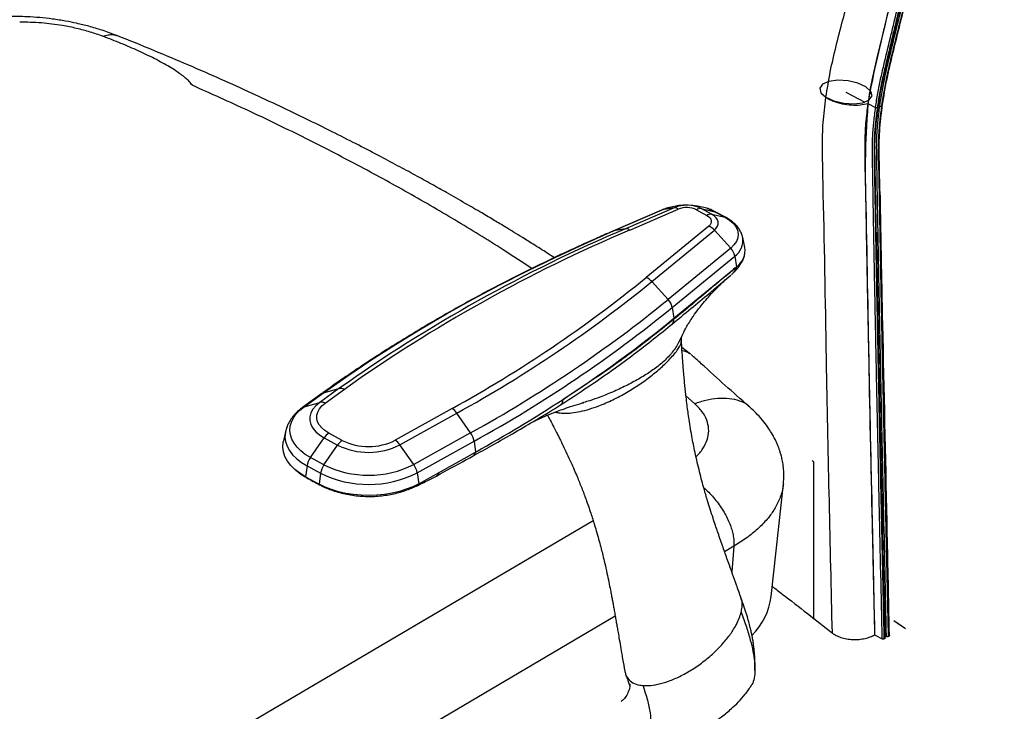
# Paper-space layout '_Isometric' of a CAD drawing. Units: millimetres. Extents: x -320 to 425, y -471 to 686.
# Drawn here: x -5 to 404, y -48 to 239 of the extents above; entities that cross this region are included whole.
import ezdxf

# ---------------------------------------------------------------- set-up
doc = ezdxf.new("R2010")
doc.units = ezdxf.units.MM
doc.linetypes.add('CENTERX2', pattern=[20.32, 12.7, -2.54, 2.54, -2.54])

psp = doc.layouts.new('_Isometric')

# ---------------------------------------------------------------- linework, layer by layer
at = {"color": 7, "linetype": 'Continuous', "lineweight": 25}
for p, q in [((35.22, 232.79), (35.3, 232.77)), ((347.41, 204.54), (347.44, 204.55)), ((347.41, 204.54), (350.59, 202.86)), ((351.77, 203.66), (352.32, 203.36)), ((353.05, 203.32), (353.4, 203.42)), ((261.7, 160.17), (241.51, 151.46)), ((241.77, 151.54), (261.97, 160.25)), ((266.91, 161.15), (246.72, 152.44)), ((248.44, 151.85), (268.63, 160.56)), ((266.91, 161.15), (261.97, 160.25)), ((276.22, 160.32), (280.51, 157.99)), ((282.48, 158.45), (278.19, 160.78)), ((278.19, 160.78), (283.85, 159.53)), ((282.48, 158.45), (288.14, 157.2)), ((283.85, 159.53), (288.14, 157.2)), ((288.56, 157.05), (284.27, 159.38)), ((246.72, 152.44), (241.77, 151.54)), ((281.3, 153.54), (255.3, 132.15)), ((257.64, 130.46), (283.65, 151.85)), ((283.65, 151.85), (290.41, 144.38)), ((295.41, 148.78), (295.39, 148.88)), ((296.3, 144.69), (295.41, 148.78)), ((290.41, 144.38), (264.41, 122.99)), ((266.09, 119.68), (292.09, 141.07)), ((292.09, 141.07), (292.83, 136.62)), ((266.83, 115.23), (292.83, 136.62)), ((257.64, 130.46), (264.41, 122.99)), ((266.09, 119.68), (266.83, 115.23)), ((266.83, 114.79), (266.83, 115.23)), ((270.25, 108.16), (270.15, 107.96)), ((269.92, 105.83), (269.93, 105.96)), ((273.76, 100.3), (270.11, 103.12)), ((127.65, 85.96), (119.67, 80.21)), ((121.2, 84.22), (127.65, 85.96)), ((120.51, 83.9), (112.53, 78.14)), ((113.22, 78.46), (121.2, 84.22)), ((121.91, 79.91), (129.89, 85.67)), ((275.42, 79.77), (271.83, 83.03)), ((113.22, 78.46), (119.67, 80.21)), ((229.21, 80.15), (228.86, 80.05)), ((174.64, 77.68), (151, 64.51)), ((152.99, 62.58), (176.63, 75.76)), ((182.37, 67.6), (176.63, 75.76)), ((105.45, 68.16), (104.56, 64.08)), ((105.48, 68.28), (105.45, 68.16)), ((115.8, 57.33), (121.46, 65.53)), ((121.46, 65.53), (127.07, 62.48)), ((129.04, 64.43), (123.42, 67.48)), ((182.37, 67.6), (158.73, 54.42)), ((121.41, 54.28), (127.07, 62.48)), ((158.73, 54.42), (152.99, 62.58)), ((160.16, 50.93), (183.8, 64.11)), ((183.8, 64.11), (184.42, 59.59)), ((121.41, 54.28), (115.8, 57.33)), ((160.78, 46.41), (184.42, 59.59)), ((114.39, 53.83), (113.77, 49.31)), ((114.39, 53.83), (120, 50.78)), ((324.85, 55.57), (324.23, 56.12)), ((324.85, 55.57), (324.85, -9.75)), ((324.99, 55.55), (324.85, 55.57)), ((113.77, 49.31), (119.39, 46.26)), ((120, 50.78), (119.39, 46.26)), ((160.16, 50.93), (160.78, 46.41)), ((159.76, 45.41), (159.84, 45.44)), ((307.28, -0.45), (312.3, 46.35)), ((356.21, -16.89), (355.07, 35.08)), ((23.85, -92.18), (233.25, 31.17)), ((354.59, -17.7), (353.63, 25.98)), ((291.71, 20.43), (287.88, 18.18)), ((291.71, 20.43), (290.86, 9.85)), ((242.45, -8.63), (47.37, -123.73)), ((324.85, -9.75), (323.29, -8.36)), ((325.18, -9.79), (324.85, -9.75)), ((363.01, -13.84), (363.01, -13.84)), ((350.2, -16.38), (353.39, -18.12)), ((354.09, -18.1), (354.45, -17.9)), ((354.57, -16.78), (355.15, -17.1)), ((355.86, -17.09), (356.21, -16.89)), ((300.5, -31.24), (300.5, -30.91))]:
    psp.add_line(p, q, dxfattribs=at)
at = {"color": 7, "linetype": 'CENTERX2'}
psp.add_line((338.29, 209.25), (346.11, 205.03), dxfattribs=at)
at = {"color": 7, "linetype": 'Continuous', "flags": 128}
psp.add_lwpolyline([(347.99, 205.96), (349.17, 207.62), (348.68, 209.53), (346.62, 211.4), (343.28, 212.94), (339.19, 213.91), (334.96, 214.18), (331.23, 213.69), (328.58, 212.53), (327.41, 210.87), (327.89, 208.96), (329.96, 207.09), (333.29, 205.56), (337.39, 204.58), (341.62, 204.31), (345.34, 204.8), (347.99, 205.96)], dxfattribs=at)
at = {"color": 7, "linetype": 'Continuous', "lineweight": 25, "flags": 128}
for points in [[(351.3, 202.77), (351.49, 202.83), (351.65, 202.89)], [(261.7, 160.17), (261.73, 160.18), (261.97, 160.25)], [(261.97, 160.25), (264.2, 161.06), (265.01, 161.3)], [(280.51, 160.95), (281.79, 160.49), (283.85, 159.53)], [(280.51, 157.99), (281.21, 157.53), (281.76, 157.01), (282.14, 156.45), (282.34, 155.85), (282.36, 155.24), (282.18, 154.64), (281.83, 154.07), (281.3, 153.54)], [(283.65, 151.85), (284.43, 152.63), (284.96, 153.48), (285.22, 154.37), (285.2, 155.28), (284.9, 156.17), (284.33, 157.01), (283.52, 157.78), (282.48, 158.45)], [(284.27, 159.38), (284.12, 159.45), (283.85, 159.53)], [(288.14, 157.2), (289.95, 156.05), (291.43, 154.74), (292.53, 153.32), (293.23, 151.81), (293.5, 150.26), (293.35, 148.7), (292.77, 147.18), (291.78, 145.73), (290.41, 144.38)], [(288.14, 157.2), (288.4, 157.12), (288.56, 157.05)], [(121.2, 84.22), (130.89, 91.05), (140.86, 97.74), (151.08, 104.3), (161.57, 110.73), (172.31, 117.01), (183.3, 123.14), (194.54, 129.13), (206.01, 134.97), (217.71, 140.65), (229.63, 146.18), (241.77, 151.54)], [(241.51, 151.46), (241.54, 151.47), (241.77, 151.54)], [(283.65, 127.39), (290.43, 133.08), (290.43, 133.08), (290.43, 133.08)], [(115.8, 57.33), (113.66, 58.63), (111.8, 60.06), (110.24, 61.61), (108.99, 63.25), (108.07, 64.96), (107.5, 66.72), (107.28, 68.5), (107.42, 70.29), (107.91, 72.06), (108.75, 73.78), (109.92, 75.44), (111.42, 77), (113.22, 78.46)], [(119.67, 80.21), (118.09, 78.87), (116.86, 77.42), (116.03, 75.88), (115.6, 74.28), (115.59, 72.67), (116, 71.07), (116.81, 69.52), (118.01, 68.06), (119.57, 66.72), (121.46, 65.53)], [(123.42, 67.48), (121.82, 68.49), (120.5, 69.62), (119.48, 70.86), (118.8, 72.17), (118.45, 73.52), (118.46, 74.89), (118.83, 76.24), (119.53, 77.55), (120.57, 78.78), (121.91, 79.91)], [(105.45, 68.16), (105.38, 67.77), (105.23, 65.85), (105.46, 63.93), (106.08, 62.04), (107.06, 60.2), (108.41, 58.43), (110.09, 56.77), (112.09, 55.23), (114.39, 53.83)], [(113.77, 49.31), (111.41, 50.75), (109.34, 52.34), (107.61, 54.05), (106.22, 55.87), (105.21, 57.76), (104.57, 59.71), (104.33, 61.69), (104.49, 63.68), (104.56, 64.08)], [(160.78, 46.41), (158.32, 45.18), (155.64, 44.11), (152.77, 43.21), (149.75, 42.5), (146.61, 41.99), (143.4, 41.67), (140.14, 41.55), (136.88, 41.64), (133.66, 41.94), (130.51, 42.43), (127.48, 43.12), (124.59, 43.99), (121.88, 45.04), (119.39, 46.26)], [(363.01, -13.84), (360.6, -12.18), (358.18, -10.51)], [(363.01, -13.84), (360.3, -11.98), (358.18, -10.51)]]:
    psp.add_lwpolyline(points, dxfattribs=at)
at = {"color": 7, "linetype": 'Continuous', "lineweight": 25}
for centre, radius, start, end in [((272.16, 134.22), 28, 72.6499, 104.778), ((272.14, 148.38), 13.8, 63.9953, 112.2566), ((267.1, 158.89), 2.27, 47.5554, 94.6301), ((272.15, 151.96), 9.29, 63.9953, 112.2566), ((277.79, 158.08), 2.73, 81.6651, 125.097), ((282.08, 155.75), 2.73, 81.6651, 125.097), ((492.78, -428.15), 630.59, 112.96791, 125.38284), ((493.42, -426.2), 627.82, 112.96791, 125.38284), ((246.9, 150.18), 2.27, 47.5554, 94.6301), ((278.73, 147.5), 6.56, 41.535, 66.9855), ((287.7, 147.53), 7.82, 304.2429, 9.1973), ((285.5, 139.81), 6.71, 10.8154, 42.9892), ((288.22, 143.38), 8.18, 304.2429, 9.1973), ((290.08, 135.78), 2.22, 318.2178, 9.7234), ((290.89, 136.27), 1.97, 319.6742, 10.1914), ((-87.73, 553.22), 543.11, 298.8866, 309.1679), ((252.73, 126.1), 6.56, 41.535, 66.9855), ((-86.89, 553.39), 545.5, 298.8866, 309.1679), ((-84.48, 551.27), 552.4, 298.8866, 309.1679), ((259.5, 118.42), 6.71, 10.8154, 42.9892), ((-83.88, 549.28), 554.11, 298.8866, 309.1679), ((-63.2, 517.81), 520.57, 303.0567, 309.3433), ((263.88, 114.68), 2.94, 323.4466, 2.0557), ((128.36, 82.71), 3.33, 62.6654, 102.2551), ((121.74, 82.2), 2.1, 104.8373, 125.6793), ((113.75, 76.44), 2.1, 104.8371, 125.7065), ((120.37, 76.95), 3.33, 62.6654, 102.2551), ((-110.4, 589.32), 606.25, 299.09808, 303.10973), ((218.06, 81.35), 2.7, 308.6628, 3.4521), ((171, 71.94), 6.8, 34.1469, 57.6895), ((127.14, 61.76), 6.82, 123.0038, 146.3817), ((175.72, 62.84), 8.18, 8.9355, 35.5869), ((132.76, 58.71), 6.82, 123.0038, 146.3817), ((139.94, 88.43), 28.96, 243.6319, 296.7986), ((139.94, 86.33), 24.47, 243.5492, 296.8813), ((147.37, 58.76), 6.8, 34.1469, 57.6895), ((122.59, 52.56), 8.3, 144.943, 171.2017), ((182.26, 59.86), 2.18, 302.0954, 352.9419), ((128.21, 49.51), 8.3, 144.943, 171.2017), ((139.93, 91.71), 41.76, 243.6723, 296.7582), ((152.08, 49.66), 8.18, 8.9355, 35.5869), ((115.07, 50.29), 1.63, 217.2189, 243.1087), ((139.93, 91.05), 44.93, 243.6674, 296.7631), ((120.69, 47.25), 1.64, 217.3125, 242.1137), ((158.82, 47.38), 2.19, 297.6786, 333.7255), ((278.43, 3.71), 29.15, 315.9522, 351.7941)]:
    psp.add_arc(centre, radius, start, end, dxfattribs=at)
for points, knots in [([(329.98, 207.07), (330.55, 210.61), (331.68, 217.69), (334.18, 228.44), (336.98, 239.24), (339.97, 250.07), (344.31, 266.27), (349.98, 287.92), (357.38, 315.06), (369.77, 360.22), (385.36, 416.85), (398.45, 464.41), (404.1, 484.94)], [0, 0, 0, 0, 0.039019, 0.07808, 0.117241, 0.156446, 0.195586, 0.29305, 0.390525, 0.488002, 0.779102, 1, 1, 1, 1]), ([(388.77, 366.96), (386.16, 357.4), (381.08, 338.82), (373.53, 311.21), (366.26, 284.16), (359.36, 257.34), (354.35, 236.63), (350.8, 221.98), (348.78, 213.18), (347.86, 207.42), (347.41, 204.54)], [0, 0, 0, 0, 0.17618, 0.342456, 0.508731, 0.67499, 0.837305, 0.891584, 0.945852, 1, 1, 1, 1]), ([(388.77, 366.96), (386, 356.83), (380.47, 336.58), (372.13, 306.2), (365.82, 282.54), (361.5, 265.62), (358.94, 255.41), (356.42, 245.2), (353.94, 235), (351.53, 224.82), (348.98, 214.58), (347.93, 207.89), (347.41, 204.54)], [0, 0, 0, 0, 0.186638, 0.373276, 0.559905, 0.622758, 0.685612, 0.748464, 0.811309, 0.874149, 0.93698, 1, 1, 1, 1]), ([(350.59, 202.86), (350.89, 204.84), (351.47, 208.71), (352.65, 214.55), (354.47, 222.26), (356.31, 229.96), (358.64, 239.57), (360.99, 249.18), (363.86, 260.74), (366.32, 270.39), (368.31, 278.12), (369.58, 282.95), (371.36, 289.7), (373.68, 298.37), (376.82, 309.94), (379.98, 321.51), (383.15, 333.07), (385.78, 342.71), (388.72, 353.45), (390.6, 360.33), (391.95, 365.28)], [0, 0, 0, 0, 0.037229, 0.072946, 0.108685, 0.179758, 0.215295, 0.286373, 0.357454, 0.428767, 0.464427, 0.500088, 0.517859, 0.58894, 0.660013, 0.731078, 0.802138, 0.873198, 0.908728, 1, 1, 1, 1]), ([(392.63, 365.12), (389.7, 354.38), (385.71, 339.79), (380.67, 321.34), (377.5, 309.77), (374.36, 298.21), (372.04, 289.54), (370.26, 282.79), (369, 277.96), (367, 270.23), (364.55, 260.59), (361.67, 249.03), (359.32, 239.42), (357, 229.81), (355.16, 222.12), (353.34, 214.43), (352.17, 208.6), (351.58, 204.74), (351.29, 202.76)], [0, 0, 0, 0, 0.197962, 0.26905, 0.340138, 0.411226, 0.482314, 0.500086, 0.535748, 0.57141, 0.642729, 0.713818, 0.784906, 0.82045, 0.891538, 0.927163, 0.962766, 1, 1, 1, 1]), ([(351.64, 202.89), (352.02, 205.3), (352.77, 210.13), (354.23, 216.92), (356.22, 225.14), (358.51, 234.74), (361.32, 246.28), (364.18, 257.82), (367.1, 269.37), (369.34, 278.03), (371.61, 286.7), (373.92, 295.37), (377.05, 306.94), (380.21, 318.5), (382.85, 328.14), (385.49, 337.78), (388.12, 347.42), (390.79, 357.19), (392.4, 363.09), (392.97, 365.15)], [0, 0, 0, 0, 0.045392, 0.090761, 0.126328, 0.19746, 0.268592, 0.339725, 0.410858, 0.481991, 0.499774, 0.570907, 0.642038, 0.713171, 0.784303, 0.819869, 0.891001, 0.962132, 1, 1, 1, 1]), ([(352.32, 203.36), (352.32, 203.36), (352.88, 207.33), (354.36, 215.33), (357.23, 227.38), (360.18, 239.15), (362.96, 250.61), (365.75, 261.76), (368.12, 271.06), (370.04, 278.5), (371.26, 283.16), (372.97, 289.67), (375.21, 298.05), (378.25, 309.21), (381.3, 320.38), (384.35, 331.55), (387.4, 342.72), (390.49, 354), (392.56, 361.57), (393.61, 365.41)], [0, 0, 0, 0, 0, 0.074548, 0.149235, 0.223934, 0.292743, 0.361553, 0.43038, 0.464796, 0.499213, 0.516411, 0.5852, 0.653981, 0.722755, 0.791524, 0.860292, 0.92906, 1, 1, 1, 1]), ([(394.29, 365.24), (392.22, 357.68), (389.14, 346.4), (385.04, 331.39), (381.98, 320.22), (378.93, 309.05), (375.9, 297.88), (373.66, 289.51), (371.94, 283), (370.73, 278.35), (368.8, 270.91), (366.44, 261.61), (363.65, 250.46), (360.87, 239.01), (357.94, 227.28), (355.02, 215.26), (353.69, 207.29), (353.03, 203.32)], [0, 0, 0, 0, 0.139838, 0.208657, 0.277477, 0.346297, 0.415117, 0.483936, 0.501141, 0.535572, 0.570002, 0.638859, 0.707701, 0.776544, 0.851081, 0.925607, 1, 1, 1, 1]), ([(353.38, 203.42), (354.03, 207.39), (355.35, 215.34), (358.27, 227.33), (361.2, 239.05), (363.98, 250.5), (366.77, 261.64), (369.14, 270.94), (371.06, 278.38), (372.28, 283.03), (373.99, 289.55), (376.23, 297.92), (379.26, 309.08), (382.32, 320.25), (385.37, 331.42), (388.42, 342.59), (391.51, 353.87), (393.57, 361.43), (394.62, 365.27)], [0, 0, 0, 0, 0.074292, 0.148717, 0.223154, 0.292028, 0.360902, 0.42979, 0.464236, 0.498683, 0.515895, 0.584745, 0.653596, 0.722449, 0.7913, 0.86015, 0.929001, 1, 1, 1, 1]), ([(35.23, 232.81), (33.26, 233.54), (29.54, 234.93), (23.96, 236.57), (18.86, 237.82), (13.81, 238.83), (8.69, 239.64), (3.34, 240.24), (-2.8, 240.65), (-9.63, 240.71), (-15.32, 240.4), (-19.09, 240.02), (-20.99, 239.8), (-23.11, 239.51), (-25.7, 239.09), (-28.38, 238.59), (-30.18, 238.16), (-30.91, 237.98)], [0, 0, 0, 0, 0.096587, 0.183148, 0.260628, 0.329556, 0.41031, 0.488508, 0.565667, 0.68014, 0.792197, 0.82024, 0.848443, 0.877172, 0.914869, 0.9657, 1, 1, 1, 1]), ([(29.6, 232.43), (27.84, 233.05), (24.32, 234.28), (18.65, 235.77), (11.9, 237.11), (3.93, 238.15), (-1.99, 238.27), (-5, 238.33)], [0, 0, 0, 0, 0.1662, 0.332509, 0.501201, 0.747068, 1, 1, 1, 1]), ([(29.6, 232.43), (30.31, 232.66), (31.72, 233.1), (33.62, 233.25), (34.71, 232.94), (35.22, 232.79)], [0, 0, 0, 0, 0.351208, 0.694707, 1, 1, 1, 1]), ([(66.74, 212.07), (66.34, 212.59), (65.54, 213.64), (63.91, 215.1), (62.06, 216.56), (59.85, 218.1), (57.23, 219.73), (54.22, 221.45), (49.97, 223.69), (44.31, 226.41), (37.19, 229.51), (32.12, 231.46), (29.6, 232.43)], [0, 0, 0, 0, 0.061345, 0.122355, 0.184251, 0.251311, 0.330365, 0.41323, 0.500106, 0.665174, 0.833711, 1, 1, 1, 1]), ([(217.14, 140.4), (216.4, 140.88), (213.73, 142.61), (209.32, 145.4), (204.41, 148.46), (200.41, 150.92), (197.26, 152.84), (194.57, 154.47), (192.1, 155.95), (189.61, 157.44), (185.61, 159.8), (179.87, 163.15), (172.9, 167.14), (165.98, 171.03), (159.21, 174.77), (151.79, 178.79), (143.61, 183.13), (134.55, 187.84), (124.58, 192.89), (114.01, 198.11), (102.85, 203.46), (91.14, 208.93), (78.54, 214.63), (65.02, 220.54), (50.55, 226.65), (40.48, 230.7), (35.3, 232.78)], [0, 0, 0, 0, 0.014036, 0.050504, 0.081925, 0.104638, 0.123736, 0.139223, 0.153299, 0.16824, 0.184045, 0.22472, 0.270195, 0.306283, 0.344914, 0.386525, 0.432376, 0.482557, 0.537086, 0.595985, 0.653841, 0.715426, 0.78078, 0.849952, 0.923002, 1, 1, 1, 1]), ([(207.79, 135.87), (203.83, 138.5), (193.53, 145.35), (175.96, 156.1), (155.36, 168.06), (134.16, 179.63), (112.4, 190.79), (89.98, 201.66), (74.49, 208.59), (66.73, 212.06)], [0, 0, 0, 0, 0.095236, 0.248346, 0.40113, 0.55066, 0.70018, 0.849894, 1, 1, 1, 1]), ([(332.66, -15.66), (331.81, 20.85), (330.4, 81.53), (329.37, 149.14), (328.49, 182.99), (328.62, 196.48), (329.53, 203.54), (329.98, 207.07)], [0, 0, 0, 0, 0.494756, 0.822383, 0.91088, 0.95544, 1, 1, 1, 1]), ([(329.98, 207.07), (330.02, 207.05), (330.47, 206.74), (331.45, 206.18), (333.57, 205.24), (336.66, 204.34), (340.58, 203.81), (344.41, 203.82), (346.41, 204.3), (347.41, 204.54)], [0, 0, 0, 0, 0.009205, 0.113511, 0.217817, 0.413367, 0.608913, 0.804456, 1, 1, 1, 1]), ([(347.44, 204.55), (347.08, 201.77), (346.37, 196.23), (346.03, 188.21), (346.2, 180.49), (346.32, 172.74), (346.6, 157.45), (347.16, 126.64), (348.38, 66.16), (349.49, 15.86), (350.2, -16.38)], [0, 0, 0, 0, 0.035293, 0.070376, 0.10548, 0.140598, 0.175717, 0.313684, 0.560054, 1, 1, 1, 1]), ([(347.44, 204.55), (347.1, 201.88), (346.44, 196.53), (346.12, 188.78), (346.09, 181.18), (346.27, 173.67), (346.94, 144.5), (347.76, 93.45), (349.12, 32.66), (349.93, -3.95), (350.2, -16.38)], [0, 0, 0, 0, 0.0339555, 0.0679653, 0.1020988, 0.1362889, 0.170396, 0.5004075, 0.8304188, 1, 1, 1, 1]), ([(353.39, -18.12), (352.99, -0.08), (352.55, 19.65), (352.09, 41.07), (351.94, 47.84), (351.8, 54.61), (351.65, 61.37), (351.51, 68.14), (351.36, 74.91), (351.19, 83.38), (351.06, 89.3), (350.91, 96.92), (350.79, 102.84), (350.65, 109.62), (350.52, 116.39), (350.38, 123.17), (350.25, 129.94), (350.12, 136.72), (350, 143.5), (349.85, 151.98), (349.73, 158.76), (349.61, 165.54), (349.49, 172.33), (349.36, 179.11), (349.26, 185.92), (349.39, 191.27), (349.86, 196.93), (350.37, 200.85), (350.62, 202.82)], [0, 0, 0, 0, 0.246071, 0.26915, 0.292228, 0.338385, 0.361464, 0.384542, 0.430699, 0.453778, 0.499935, 0.511474, 0.557632, 0.58071, 0.603789, 0.649947, 0.673026, 0.696104, 0.742262, 0.765341, 0.811498, 0.834577, 0.857655, 0.903817, 0.92694, 0.950136, 0.975061, 1, 1, 1, 1]), ([(351.32, 202.78), (351.07, 200.82), (350.57, 196.9), (350.09, 191.25), (349.97, 185.91), (350.07, 179.11), (350.19, 172.34), (350.31, 165.55), (350.43, 158.77), (350.55, 151.99), (350.71, 143.51), (350.83, 136.73), (350.96, 129.95), (351.09, 123.18), (351.22, 116.4), (351.36, 109.63), (351.49, 102.85), (351.61, 96.93), (351.77, 89.31), (351.89, 83.39), (352.07, 74.92), (352.21, 68.15), (352.36, 61.38), (352.5, 54.62), (352.65, 47.85), (352.79, 41.08), (352.94, 34.31), (353.09, 27.55), (353.24, 20.78), (353.38, 14.01), (353.53, 7.25), (353.68, 0.48), (353.83, -6.29), (353.97, -12.48), (354.07, -16.98), (354.09, -18.1)], [0, 0, 0, 0, 0.024918, 0.04982, 0.072912, 0.095996, 0.142163, 0.165247, 0.18833, 0.234497, 0.25758, 0.303747, 0.326831, 0.349914, 0.396081, 0.419165, 0.442248, 0.488415, 0.499957, 0.546124, 0.569207, 0.615374, 0.638457, 0.661541, 0.707708, 0.730791, 0.753875, 0.800042, 0.823125, 0.846208, 0.892375, 0.915459, 0.938542, 0.984709, 1, 1, 1, 1]), ([(353.22, 38.06), (353.19, 39.14), (353.13, 41.91), (353, 48.07), (352.86, 54.83), (352.71, 61.6), (352.57, 68.37), (352.42, 75.14), (352.28, 81.91), (352.18, 86.99), (352.09, 91.22), (351.97, 97.15), (351.85, 103.07), (351.71, 109.84), (351.58, 116.62), (351.44, 123.39), (351.31, 130.17), (351.19, 136.95), (351.06, 143.73), (350.91, 152.21), (350.79, 158.99), (350.66, 165.77), (350.55, 172.55), (350.42, 179.33), (350.32, 186.13), (350.45, 191.45), (350.92, 197.07), (351.42, 200.96), (351.67, 202.9)], [0, 0, 0, 0, 0.019747, 0.050728, 0.11269, 0.143671, 0.174652, 0.236614, 0.267595, 0.298576, 0.329557, 0.345047, 0.407009, 0.43799, 0.468971, 0.530933, 0.561914, 0.592895, 0.654858, 0.685839, 0.7478, 0.778781, 0.809762, 0.871726, 0.902706, 0.933699, 0.966839, 1, 1, 1, 1]), ([(351.28, 202.77), (351.23, 202.76), (351.13, 202.74), (350.94, 202.75), (350.76, 202.78), (350.67, 202.82), (350.62, 202.84)], [0, 0, 0, 0, 0.25, 0.5, 0.75, 1, 1, 1, 1]), ([(355.15, -17.1), (354.75, 1.07), (354.31, 20.92), (353.85, 42.45), (353.7, 49.17), (353.56, 55.89), (353.41, 62.61), (353.27, 69.33), (353.13, 76.05), (352.95, 84.45), (352.83, 90.33), (352.68, 97.89), (352.56, 103.78), (352.42, 110.5), (352.29, 117.22), (352.16, 123.95), (352, 132.36), (351.87, 139.09), (351.74, 145.82), (351.62, 152.55), (351.5, 159.29), (351.38, 166.02), (351.26, 172.75), (351.15, 179.48), (351.03, 186.24), (351.13, 191.6), (351.58, 197.36), (352.08, 201.4), (352.36, 203.42), (352.36, 203.42)], [0, 0, 0, 0, 0.248358, 0.27131, 0.294261, 0.340164, 0.363115, 0.386067, 0.43197, 0.454921, 0.500824, 0.5123, 0.558203, 0.581155, 0.604107, 0.65001, 0.672962, 0.718865, 0.741817, 0.764769, 0.810672, 0.833623, 0.856574, 0.902481, 0.925468, 0.948533, 0.974258, 1, 1, 1, 1, 1]), ([(353.06, 203.33), (352.8, 201.32), (352.27, 197.31), (351.84, 191.57), (351.73, 186.24), (351.85, 179.48), (351.97, 172.76), (352.09, 166.03), (352.21, 159.29), (352.33, 152.56), (352.45, 145.83), (352.58, 139.1), (352.7, 132.37), (352.86, 123.96), (353, 117.23), (353.13, 110.51), (353.26, 103.79), (353.38, 97.9), (353.54, 90.34), (353.66, 84.46), (353.84, 76.06), (353.98, 69.34), (354.12, 62.62), (354.26, 55.9), (354.41, 49.18), (354.55, 42.46), (354.7, 35.75), (354.84, 29.03), (355.03, 20.63), (355.18, 13.91), (355.32, 7.2), (355.47, 0.48), (355.62, -6.24), (355.76, -12.65), (355.83, -15.71), (355.86, -17.09)], [0, 0, 0, 0, 0.025617, 0.051217, 0.074183, 0.097142, 0.143067, 0.166027, 0.188988, 0.23491, 0.257871, 0.280833, 0.326755, 0.349716, 0.395638, 0.4186, 0.441561, 0.487483, 0.498963, 0.544886, 0.567847, 0.613769, 0.63673, 0.659691, 0.705613, 0.728574, 0.751535, 0.797458, 0.820419, 0.866341, 0.889302, 0.912263, 0.958185, 0.981146, 1, 1, 1, 1]), ([(355.07, 35.08), (355.03, 36.76), (354.96, 40.12), (354.82, 46.84), (354.67, 53.55), (354.49, 61.95), (354.35, 68.67), (354.21, 75.39), (354.07, 82.11), (353.94, 87.99), (353.82, 93.88), (353.74, 98.11), (353.63, 103.17), (353.5, 109.9), (353.37, 116.63), (353.23, 123.35), (353.1, 130.08), (352.98, 136.81), (352.85, 143.54), (352.73, 150.27), (352.6, 157), (352.48, 163.74), (352.36, 170.47), (352.25, 177.2), (352.12, 183.94), (352.12, 189.04), (352.36, 194.26), (352.82, 199.11), (353.24, 202.17), (353.41, 203.43)], [0, 0, 0, 0, 0.030105, 0.060209, 0.120419, 0.150524, 0.210733, 0.240838, 0.270943, 0.331152, 0.346205, 0.376495, 0.406786, 0.43689, 0.4971, 0.527205, 0.55731, 0.61752, 0.647624, 0.677729, 0.737939, 0.768043, 0.798147, 0.858356, 0.888467, 0.918645, 0.948809, 0.978928, 1, 1, 1, 1]), ([(353.02, 203.32), (352.97, 203.31), (352.87, 203.29), (352.69, 203.3), (352.51, 203.33), (352.41, 203.37), (352.36, 203.39)], [0, 0, 0, 0, 0.25, 0.5, 0.75, 1, 1, 1, 1]), ([(356.23, -10.06), (355.95, 3.53), (355.1, 44.38), (353.92, 100.75), (352.72, 148.7), (352.19, 173.08), (351.81, 182.47), (351.79, 186.6), (351.79, 187.26)], [0, 0, 0, 0, 0.206471, 0.620217, 0.855767, 0.936757, 0.98988, 1, 1, 1, 1]), ([(352.42, 167.9), (352.44, 166.64), (352.49, 163.7), (352.6, 157.4), (352.73, 150.66), (352.85, 143.93), (352.98, 137.2), (353.11, 130.47), (353.24, 123.75), (353.37, 117.02), (353.5, 110.3), (353.64, 103.56), (353.74, 98.5), (353.82, 94.28), (353.94, 88.39), (354.07, 82.51), (354.21, 75.79), (354.35, 69.07), (354.49, 62.35), (354.67, 53.95), (354.82, 47.23), (354.96, 40.51), (355.03, 37.15), (355.07, 35.47)], [0, 0, 0, 0, 0.0284231, 0.0665062, 0.1426712, 0.1807533, 0.2188355, 0.295, 0.3330823, 0.3711647, 0.4473296, 0.4854122, 0.5237298, 0.5620474, 0.5810888, 0.6572542, 0.695337, 0.7334198, 0.8095855, 0.8476683, 0.9238341, 0.961917, 1, 1, 1, 1]), ([(264.93, 161.26), (264.71, 161.21), (263.75, 160.98), (262.69, 160.58), (261.86, 160.24), (261.7, 160.17)], [0, 0, 0, 0, 0.192353, 0.847767, 1, 1, 1, 1]), ([(284.27, 159.38), (283.9, 159.57), (282.86, 160.1), (281.71, 160.6), (280.89, 160.83), (280.84, 160.85)], [0, 0, 0, 0, 0.341391, 0.954195, 1, 1, 1, 1]), ([(295.36, 148.93), (295.23, 149.43), (294.94, 150.49), (294.15, 152.01), (293.09, 153.5), (291.76, 154.86), (290.25, 156.06), (289.1, 156.73), (288.56, 157.05)], [0, 0, 0, 0, 0.1460857, 0.3105077, 0.4789946, 0.6536421, 0.8352927, 1, 1, 1, 1]), ([(241.51, 151.46), (239.47, 150.58), (233.57, 148.01), (223.95, 143.65), (212.71, 138.35), (201.67, 132.89), (190.84, 127.3), (180.23, 121.57), (169.83, 115.71), (159.65, 109.72), (149.7, 103.59), (139.98, 97.35), (130.67, 91.09), (124.23, 86.57), (120.94, 84.2), (120.51, 83.9)], [0, 0, 0, 0, 0.045335, 0.131431, 0.217532, 0.303637, 0.389745, 0.475856, 0.56197, 0.648086, 0.734205, 0.820325, 0.906446, 0.988028, 1, 1, 1, 1]), ([(350.94, 150.9), (350.97, 149.21), (351.06, 144.12), (351.19, 137.34), (351.31, 130.56), (351.44, 123.79), (351.58, 117.01), (351.71, 110.24), (351.85, 103.47), (351.97, 97.54), (352.09, 91.62), (352.18, 87.38), (352.28, 82.31), (352.42, 75.54), (352.57, 68.77), (352.71, 62), (352.85, 55.23), (353, 48.46), (353.15, 41.69), (353.29, 34.93), (353.4, 29.85), (353.48, 26.47)], [0, 0, 0, 0, 0.040816, 0.122447, 0.163263, 0.204079, 0.285711, 0.326528, 0.367344, 0.448976, 0.469385, 0.510201, 0.551018, 0.591834, 0.673467, 0.714284, 0.7551, 0.836733, 0.87755, 0.918367, 1, 1, 1, 1]), ([(292.37, 135.01), (292.57, 135.21), (293.35, 136.01), (294.38, 137.42), (295.41, 139.23), (295.99, 140.54), (296.14, 141.28), (296.17, 141.41)], [0, 0, 0, 0, 0.1065205, 0.4239988, 0.6906479, 0.9447719, 1, 1, 1, 1]), ([(292.26, 136.15), (291.42, 135.37), (289.74, 133.8), (286.37, 131.16), (278.73, 124.6), (271.93, 119), (266.83, 114.79)], [0, 0, 0, 0, 0.0991471, 0.1986076, 0.3974971, 1, 1, 1, 1]), ([(270.23, 107.92), (270.36, 108.23), (270.84, 109.38), (271.84, 111.21), (273, 113.19), (273.98, 114.72), (275.29, 116.67), (277.08, 119.14), (279.39, 122.01), (281.81, 124.79), (284.18, 127.33), (286.17, 129.3), (287.46, 130.5), (287.99, 130.98), (288.26, 131.23), (288.35, 131.3), (288.39, 131.34), (288.41, 131.36), (288.4, 131.36), (288.4, 131.36)], [0, 0, 0, 0, 0.036507, 0.135931, 0.212393, 0.271818, 0.327448, 0.452606, 0.580257, 0.684175, 0.810076, 0.920166, 0.953682, 0.98209, 0.987227, 0.991613, 0.995651, 0.999854, 1, 1, 1, 1]), ([(290.7, 133.31), (290.71, 133.32), (291.04, 133.62), (291.39, 133.96), (291.73, 134.29)], [0, 0, 0, 0, 0.033307, 1, 1, 1, 1]), ([(291.74, 134.34), (291.93, 134.52), (292.15, 134.73), (292.36, 134.96), (292.39, 135)], [0, 0, 0, 0, 0.853744, 1, 1, 1, 1]), ([(266.25, 112.93), (271.33, 117.12), (277.16, 121.94), (282.91, 126.76), (283.65, 127.39)], [0, 0, 0, 0, 0.87132, 1, 1, 1, 1]), ([(266.83, 114.79), (261.59, 110.58), (251.1, 102.16), (235.63, 91.14), (225.25, 84.42), (220.76, 81.51)], [0, 0, 0, 0, 0.361335, 0.723286, 1, 1, 1, 1]), ([(219.75, 79.24), (224.33, 82.22), (234.9, 89.08), (250.54, 100.32), (261.01, 108.72), (266.25, 112.93)], [0, 0, 0, 0, 0.2766308, 0.6378837, 1, 1, 1, 1]), ([(270.15, 107.96), (269.56, 106.71), (268.21, 103.84), (265.43, 100.02), (261.81, 96.49), (257.56, 93.26), (252.8, 90.27), (247.61, 87.44), (242.06, 84.81), (236.79, 82.66), (232.49, 81.1), (230.11, 80.41), (229.21, 80.15)], [0, 0, 0, 0, 0.083159, 0.191044, 0.301332, 0.414408, 0.529992, 0.646876, 0.763404, 0.877949, 0.953548, 1, 1, 1, 1]), ([(269.94, 105.96), (269.92, 106.3), (269.9, 106.94), (269.99, 107.52), (270.14, 107.88), (270.21, 107.99), (270.25, 108.05)], [0, 0, 0, 0, 0.273156, 0.508852, 0.736784, 1, 1, 1, 1]), ([(217.52, 76.22), (217.55, 76.21), (218.19, 76.03), (219.65, 75.84), (221.89, 75.7), (224.68, 75.86), (227.99, 76.45), (231.78, 77.45), (236.36, 79.04), (241.58, 81.32), (247.21, 84.31), (252.51, 87.64), (257.35, 91.15), (261.64, 94.74), (264.85, 97.9), (267.1, 100.46), (268.56, 102.36), (269.45, 103.81), (269.9, 104.78), (269.91, 105.52), (269.92, 105.83)], [0, 0, 0, 0, 0.0008863, 0.0268786, 0.0553633, 0.0867902, 0.1326389, 0.1832632, 0.2372594, 0.3223301, 0.4113884, 0.5025098, 0.5940385, 0.6845804, 0.7732725, 0.8304866, 0.8851255, 0.9365401, 0.9727004, 1, 1, 1, 1]), ([(294.73, -1.12), (294.1, 0.69), (292.93, 4.04), (291.32, 8.57), (290, 12.25), (288.9, 15.32), (287.93, 18.03), (286.95, 20.81), (285.96, 23.63), (284.99, 26.44), (284.04, 29.25), (283.01, 32.34), (281.91, 35.75), (280.9, 39.03), (280.06, 41.86), (279.27, 44.61), (278.4, 47.75), (277.46, 51.39), (276.51, 55.32), (275.66, 59.16), (274.91, 62.84), (274.22, 66.48), (273.59, 70.16), (273.04, 73.71), (272.59, 76.89), (272.18, 80), (271.83, 82.96), (271.53, 85.72), (271.28, 88.24), (271.02, 90.95), (270.75, 94.06), (270.46, 97.77), (270.18, 101.76), (270.02, 104.53), (269.95, 105.83)], [0, 0, 0, 0, 0.052521, 0.096756, 0.132683, 0.160675, 0.186609, 0.212476, 0.242648, 0.270285, 0.295422, 0.324714, 0.360758, 0.394776, 0.420476, 0.443672, 0.474536, 0.509625, 0.547105, 0.586592, 0.618301, 0.648802, 0.685857, 0.719477, 0.745546, 0.772746, 0.802226, 0.823804, 0.846065, 0.869031, 0.895772, 0.928485, 0.966451, 1, 1, 1, 1]), ([(270.18, 101.91), (270.27, 101.88), (271.02, 101.67), (272.13, 101.24), (273.22, 100.73), (273.63, 100.41), (273.76, 100.31)], [0, 0, 0, 0, 0.052812, 0.439694, 0.824711, 1, 1, 1, 1]), ([(297.82, 78.75), (294.62, 81.56), (288.21, 87.2), (280.21, 94.46), (275.37, 98.88), (273.94, 100.18)], [0, 0, 0, 0, 0.4133315, 0.8273511, 1, 1, 1, 1]), ([(275.42, 79.77), (277, 80.29), (280.25, 81.37), (285.09, 82.1), (289.82, 82.1), (293.96, 81.09), (296.69, 79.93), (297.66, 78.81), (297.79, 78.66)], [0, 0, 0, 0, 0.189983, 0.39006, 0.592449, 0.788578, 0.971359, 1, 1, 1, 1]), ([(112.53, 78.14), (112.15, 77.86), (111.09, 77.06), (109.54, 75.62), (107.98, 73.78), (106.75, 71.82), (105.91, 69.99), (105.64, 68.79), (105.52, 68.31)], [0, 0, 0, 0, 0.107532, 0.304384, 0.499604, 0.690434, 0.875545, 1, 1, 1, 1]), ([(208.61, 72.45), (208.86, 72.56), (209.38, 72.81), (210.51, 73.32), (211.75, 73.87), (212.97, 74.39), (214.26, 74.93), (215.9, 75.59), (218.01, 76.41), (220.73, 77.42), (224.04, 78.55), (226.94, 79.48), (228.73, 79.97), (229.22, 80.1)], [0, 0, 0, 0, 0.060946, 0.131943, 0.201676, 0.264631, 0.323509, 0.39392, 0.489853, 0.611569, 0.759298, 0.933254, 1, 1, 1, 1]), ([(209.41, 72.87), (209.43, 72.87), (212.96, 74.94), (216.36, 77.09), (219.75, 79.24)], [0, 0, 0, 0, 0.0033804, 1, 1, 1, 1]), ([(275.99, 57.73), (276.24, 57.95), (277.74, 59.29), (279.49, 61.94), (281.09, 65.57), (281.45, 69.27), (280.62, 72.91), (278.72, 76.47), (276.52, 78.67), (275.42, 79.77)], [0, 0, 0, 0, 0.033442, 0.19792, 0.361232, 0.522747, 0.682833, 0.841719, 1, 1, 1, 1]), ([(312.31, 46.38), (312.4, 47.6), (312.57, 49.88), (312.38, 53.04), (311.99, 55.65), (311.53, 57.73), (311.07, 59.35), (310.62, 60.71), (310.14, 62.01), (309.53, 63.47), (308.74, 65.13), (307.65, 67.14), (306.18, 69.49), (304.14, 72.28), (301.4, 75.46), (299.09, 77.58), (297.85, 78.72)], [0, 0, 0, 0, 0.102063, 0.189503, 0.262422, 0.320866, 0.364858, 0.402429, 0.440917, 0.480332, 0.534064, 0.593027, 0.668886, 0.762081, 0.872422, 1, 1, 1, 1]), ([(214.29, 74.94), (214.67, 74.23), (215.56, 72.57), (216.82, 70.15), (217.96, 67.92), (218.86, 66.14), (219.73, 64.39), (220.91, 61.97), (222.38, 58.89), (223.95, 55.48), (225.33, 52.37), (226.87, 48.77), (228.52, 44.69), (230.43, 39.64), (232.22, 34.48), (233.69, 29.85), (234.85, 25.92), (235.77, 22.61), (236.59, 19.52), (237.34, 16.52), (238.15, 13.11), (238.99, 9.33), (239.76, 5.68), (240.37, 2.64), (240.85, 0.14), (241.21, -1.77), (241.54, -3.56), (241.88, -5.4), (242.23, -7.4), (242.55, -9.22), (242.8, -10.65), (243.01, -11.86), (243.28, -13.43), (243.66, -15.67), (244.17, -18.63), (244.8, -22.31), (245.56, -26.7), (246.12, -29.82), (246.42, -31.51)], [0, 0, 0, 0, 0.022591, 0.053343, 0.076617, 0.092864, 0.11039, 0.132377, 0.169131, 0.205079, 0.237614, 0.265971, 0.313474, 0.360687, 0.415771, 0.462388, 0.492903, 0.524677, 0.553365, 0.577675, 0.608916, 0.645526, 0.678687, 0.7086, 0.726806, 0.743567, 0.758874, 0.774152, 0.792798, 0.811749, 0.822424, 0.830746, 0.843572, 0.86255, 0.887683, 0.918969, 0.95641, 1, 1, 1, 1]), ([(183.4, 58.02), (185.99, 59.44), (191.91, 62.71), (200.63, 67.68), (206.67, 71.29), (209.54, 73)], [0, 0, 0, 0, 0.289717, 0.662515, 1, 1, 1, 1]), ([(-288.9, 68.22), (-288.34, 66.8), (-286.54, 62.2), (-283, 54.75), (-277.98, 46.09), (-272.19, 37.87), (-265.3, 29.69), (-257.17, 21.58), (-247.64, 13.57), (-236.96, 5.79), (-226, -1.33), (-214.96, -7.96), (-203.97, -14.28), (-192.09, -21), (-179.38, -28.25), (-166.21, -36.03), (-152.92, -43.93), (-139.72, -51.63), (-126.61, -59.01), (-112.29, -66.61), (-96.74, -74.22), (-79.84, -81.52), (-63.77, -87.41), (-48.5, -92.04), (-34.04, -95.54), (-19.54, -98.15), (-7.67, -99.59), (-0.64, -100.07), (1.53, -100.22)], [0, 0, 0, 0, 0.015507, 0.050205, 0.085313, 0.121072, 0.1577, 0.200012, 0.243839, 0.289247, 0.336294, 0.374526, 0.414084, 0.455197, 0.498148, 0.54174, 0.583726, 0.624247, 0.663497, 0.701424, 0.7492, 0.795163, 0.839659, 0.876657, 0.913022, 0.948929, 0.984227, 1, 1, 1, 1]), ([(168.14, 49.63), (172.28, 51.9), (177.36, 54.69), (182.46, 57.49), (183.41, 58.01)], [0, 0, 0, 0, 0.812183, 1, 1, 1, 1]), ([(109.77, 52.01), (110.38, 51.52), (111.67, 50.49), (113.23, 49.47), (114.2, 48.97), (114.35, 48.9)], [0, 0, 0, 0, 0.438727, 0.917497, 1, 1, 1, 1]), ([(159.84, 45.44), (161.5, 46.27), (164.21, 47.62), (167.03, 49.07), (168.12, 49.63)], [0, 0, 0, 0, 0.615734, 1, 1, 1, 1]), ([(168.11, 49.64), (168.23, 49.71), (168.54, 49.87), (168.9, 50.35), (169.06, 50.83), (169.13, 51.07)], [0, 0, 0, 0, 0.248769, 0.624987, 1, 1, 1, 1]), ([(168.13, 49.66), (168.25, 49.72), (168.55, 49.88), (168.9, 50.35), (169.06, 50.83), (169.13, 51.07)], [0, 0, 0, 0, 0.243903, 0.622558, 1, 1, 1, 1]), ([(114.34, 48.85), (116.08, 47.89), (117.96, 46.86), (119.81, 45.87), (119.94, 45.8)], [0, 0, 0, 0, 0.929915, 1, 1, 1, 1]), ([(119.95, 45.85), (120.16, 45.72), (121.15, 45.16), (123.12, 44.32), (125.82, 43.32), (128.69, 42.51), (131.68, 41.86), (134.74, 41.41), (137.84, 41.16), (140.94, 41.1), (143.97, 41.24), (146.92, 41.58), (149.78, 42.09), (152.57, 42.76), (155.26, 43.59), (157.67, 44.49), (159.09, 45.17), (159.73, 45.47)], [0, 0, 0, 0, 0.020041, 0.091401, 0.163405, 0.23572, 0.308022, 0.380081, 0.451715, 0.52283, 0.5931, 0.661139, 0.729815, 0.799417, 0.869892, 0.941149, 1, 1, 1, 1]), ([(312.29, 46.38), (312.22, 45.77), (312.04, 44.32), (311.47, 42.09), (310.61, 39.74), (309.56, 37.52), (308.35, 35.45), (307.02, 33.52), (304.92, 30.88), (301.72, 27.59), (297.09, 23.81), (293.48, 21.54), (291.71, 20.43)], [0, 0, 0, 0, 0.064551, 0.152729, 0.236798, 0.316755, 0.392597, 0.464321, 0.531925, 0.692941, 0.848968, 1, 1, 1, 1]), ([(279.24, 44.73), (279.93, 44.14), (281.35, 42.92), (283.32, 40.69), (285.21, 38.33), (286.9, 35.88), (288.36, 33.4), (289.57, 30.94), (290.51, 28.55), (291.18, 26.28), (291.75, 23.49), (291.72, 21.64), (291.71, 20.43)], [0, 0, 0, 0, 0.099969, 0.205825, 0.309522, 0.410092, 0.50682, 0.599289, 0.687374, 0.771196, 0.851046, 1, 1, 1, 1]), ([(354.45, -17.9), (354.05, 0.14), (353.63, 18.79), (353.23, 37.45), (353.22, 38.06)], [0, 0, 0, 0, 0.967119, 1, 1, 1, 1]), ([(356.36, -16.68), (355.98, 0.22), (355.59, 17.44), (355.23, 34.68), (355.22, 34.99)], [0, 0, 0, 0, 0.981655, 1, 1, 1, 1]), ([(307.73, 3.73), (309.1, 2.68), (317.5, -3.75), (325.76, -10.24), (332.66, -15.66)], [0, 0, 0, 0, 0.163739, 1, 1, 1, 1]), ([(294.75, -7), (294.89, -6.29), (295.22, -4.54), (295.31, -2.5), (294.74, -1.37), (294.63, -1.16)], [0, 0, 0, 0, 0.357775, 0.878503, 1, 1, 1, 1]), ([(300.5, -30.77), (300.51, -29.89), (300.53, -28.17), (300.43, -25.76), (300.29, -23.81), (300.15, -22.36), (300.02, -21.28), (299.9, -20.39), (299.79, -19.62), (299.67, -18.84), (299.52, -17.93), (299.29, -16.71), (298.97, -15.14), (298.52, -13.19), (297.91, -10.82), (297.1, -7.99), (296.03, -4.66), (295.15, -2.25), (294.68, -0.96)], [0, 0, 0, 0, 0.0830412, 0.1618831, 0.2214462, 0.2615992, 0.2922592, 0.3197735, 0.3441885, 0.3664778, 0.3975189, 0.4407711, 0.496771, 0.5662303, 0.6500536, 0.7493554, 0.8654769, 1, 1, 1, 1]), ([(253.87, -37.45), (254.64, -37.48), (256.71, -37.58), (260.39, -37), (264.81, -35.69), (269.48, -33.66), (274.27, -30.97), (278.99, -27.69), (283.39, -23.99), (287.23, -20.07), (290.4, -16.09), (292.59, -12.55), (294.02, -9.53), (294.51, -7.83), (294.75, -7)], [0, 0, 0, 0, 0.040447, 0.109698, 0.18751, 0.274395, 0.370281, 0.474849, 0.582499, 0.6871, 0.787356, 0.881919, 0.942728, 1, 1, 1, 1]), ([(294.75, -7), (295.5, -9.06), (296.94, -13.01), (298.57, -18.44), (299.71, -23.21), (300.37, -27.32), (300.61, -31.09), (300.25, -34.35), (299.7, -36.49), (299.09, -37.26), (299.02, -37.34)], [0, 0, 0, 0, 0.169924, 0.325964, 0.469182, 0.60068, 0.7216, 0.859648, 0.985365, 1, 1, 1, 1]), ([(332.66, -15.66), (333.15, -16), (334.16, -16.7), (336.18, -17.52), (338.53, -18.11), (341.12, -18.39), (343.75, -18.32), (346.24, -17.93), (348.44, -17.29), (349.63, -16.68), (350.2, -16.38)], [0, 0, 0, 0, 0.115269, 0.23888, 0.36805, 0.499997, 0.631944, 0.761113, 0.884725, 1, 1, 1, 1]), ([(354.09, -18.1), (354.05, -18.13), (353.96, -18.17), (353.79, -18.19), (353.62, -18.19), (353.48, -18.16), (353.41, -18.13), (353.39, -18.12)], [0, 0, 0, 0, 0.214694, 0.429388, 0.644082, 0.858775, 1, 1, 1, 1]), ([(354.59, -17.7), (354.59, -17.72), (354.59, -17.77), (354.53, -17.85), (354.47, -17.89), (354.45, -17.9)], [0, 0, 0, 0, 0.300597, 0.722485, 1, 1, 1, 1]), ([(355.86, -17.09), (355.82, -17.11), (355.73, -17.15), (355.56, -17.18), (355.39, -17.18), (355.25, -17.15), (355.18, -17.11), (355.15, -17.1)], [0, 0, 0, 0, 0.214694, 0.429388, 0.644082, 0.858775, 1, 1, 1, 1]), ([(356.35, -16.68), (356.35, -16.7), (356.35, -16.76), (356.3, -16.83), (356.24, -16.87), (356.21, -16.89)], [0, 0, 0, 0, 0.3011, 0.722684, 1, 1, 1, 1]), ([(246.48, -31.5), (246.49, -31.64), (246.53, -32.72), (247.5, -34.48), (249.6, -36.4), (251.98, -37.22), (253.47, -37.4), (253.87, -37.45)], [0, 0, 0, 0, 0.047065, 0.349816, 0.628902, 0.898888, 1, 1, 1, 1]), ([(248.52, -36.77), (248.52, -36.94), (248.53, -38.02), (248.06, -39.8), (247.02, -41.95), (245.89, -43.39), (244.99, -44.01), (244.76, -44.17)], [0, 0, 0, 0, 0.056629, 0.363898, 0.64499, 0.906403, 1, 1, 1, 1]), ([(246.77, -32.77), (247.09, -33.69), (247.71, -35.42), (248.19, -36.86), (248.4, -37.53), (248.44, -37.35), (248.44, -37.35)], [0, 0, 0, 0, 0.378387, 0.708928, 0.998074, 1, 1, 1, 1]), ([(253.87, -37.45), (254.58, -39.48), (255.92, -43.34), (256.99, -48.66), (257.28, -53.25), (256.8, -57.13), (255.65, -60.34), (253.9, -62.91), (251.62, -64.88), (248.91, -66.28), (245.84, -67.16), (242.49, -67.55), (238.94, -67.5), (234.88, -67.01), (230.37, -65.93), (226.56, -64.68), (224.49, -63.67), (223.99, -63.43)], [0, 0, 0, 0, 0.107294, 0.203254, 0.289286, 0.366839, 0.437392, 0.502399, 0.563235, 0.621117, 0.677037, 0.731722, 0.785629, 0.838963, 0.909139, 0.977835, 1, 1, 1, 1]), ([(244.79, -67.25), (246.54, -66.97), (249.78, -66.46), (254.22, -65.52), (257.89, -64.57), (260.84, -63.69), (263.28, -62.87), (265.53, -62.06), (267.93, -61.11), (270.61, -59.95), (273.21, -58.72), (275.54, -57.52), (277.47, -56.46), (279.26, -55.42), (281.15, -54.25), (283.66, -52.61), (286.99, -50.23), (290.48, -47.36), (293.75, -44.24), (296.65, -41.04), (298.23, -38.64), (299.05, -37.39)], [0, 0, 0, 0, 0.079154, 0.146512, 0.201793, 0.246255, 0.281466, 0.314326, 0.350775, 0.395192, 0.444105, 0.480379, 0.513922, 0.544837, 0.576452, 0.619129, 0.688856, 0.776276, 0.844004, 0.918817, 1, 1, 1, 1])]:
    psp.add_open_spline(points, degree=3, knots=knots, dxfattribs=at)
at = {"color": 7, "linetype": 'Continuous'}
for points, knots in [([(388.77, 366.96), (376.32, 321.39), (364.12, 275.84), (360.48, 261.53), (356.93, 247.24), (353.46, 232.96), (350.05, 218.69), (347.41, 204.54), (348.22, 209.24), (347.41, 204.54)], [0, 0, 0, 0, 0.27997, 0.559926, 0.647922, 0.735925, 0.823912, 0.91189, 1, 1, 1, 1]), ([(347.44, 204.55), (346.1, 186.08), (346.4, 168.45), (346.72, 150.82), (347.05, 133.2), (347.39, 115.58), (347.74, 97.97), (348.1, 80.37), (350.2, -16.38), (349.49, 15.86), (350.2, -16.38)], [0, 0, 0, 0, 0.080023, 0.160018, 0.240016, 0.320014, 0.400013, 0.480011, 0.560009, 1, 1, 1, 1])]:
    psp.add_open_spline(points, degree=3, knots=knots, dxfattribs=at)

doc.saveas('drawing.dxf')
